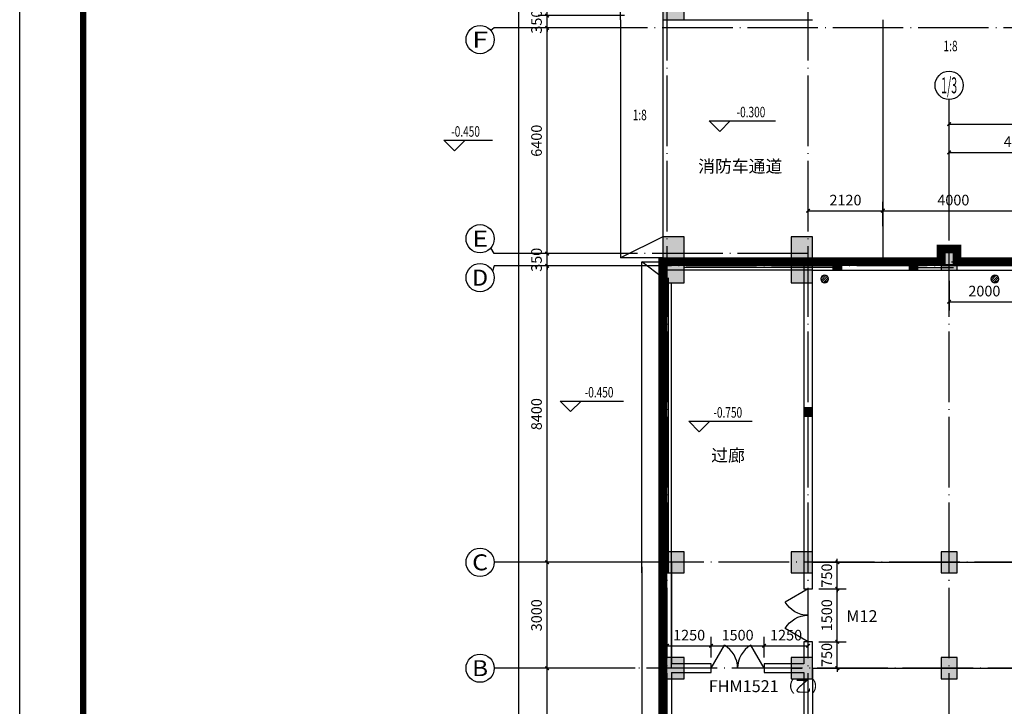
# Model space of a CAD drawing. Extents: x -1777181 to -751779, y -375098 to 238425.
# Drawn here: x -1660059 to -1632130, y -176547 to -157087 of the extents above; entities that cross this region are included whole.
import ezdxf
from ezdxf.enums import TextEntityAlignment as Align

# ---------------------------------------------------------------- set-up
doc = ezdxf.new("R2010")
doc.units = 0
doc.header["$LTSCALE"] = 1000
doc.header["$MEASUREMENT"] = 0
for name, pattern in [('ACAD_ISO04W100', [30.5, 24, -3, 0.5, -3]), ('DASH', [0.35, 0.25, -0.1]), ('DOTE', [2.42, 2, -0.2, 0.02, -0.2])]:
    doc.linetypes.add(name, pattern=pattern)
doc.layers.get('0').update_dxf_attribs({"linetype": 'CONTINUOUS'})
doc.layers.get('Defpoints').update_dxf_attribs({"linetype": 'CONTINUOUS'})
for name, color, linetype in [('1', 1, 'CONTINUOUS'), ('AXIS', 3, 'CONTINUOUS'), ('AXIS_TEXT', 7, 'CONTINUOUS'), ('COLUMN', 9, 'CONTINUOUS'), ('DIM_ELEV', 3, 'CONTINUOUS'), ('DIM_SYMB', 3, 'CONTINUOUS'), ('DOTE', 8, 'DOTE'), ('P_PS_GJ', 7, 'CONTINUOUS'), ('PUB_DIM', 3, 'CONTINUOUS'), ('PUB_HATCH', 8, 'CONTINUOUS'), ('PUB_TEXT', 7, 'CONTINUOUS'), ('SXANN', 7, 'CONTINUOUS'), ('TK', 162, 'CONTINUOUS'), ('WALL', 10, 'CONTINUOUS'), ('WINDOW', 7, 'CONTINUOUS'), ('图层3', 4, 'CONTINUOUS')]:
    doc.layers.add(name, color=color, linetype=linetype)
doc.styles.add('-黑体', font='simhei.ttf', dxfattribs={"width": 0.8})
doc.styles.add('_TCH_AXIS', font='COMPLEX', dxfattribs={"bigfont": 'GBCBIG'})
doc.styles.add('_TCH_DIM', font='SIMPLEX', dxfattribs={"bigfont": 'GBCBIG'})
doc.styles.add('dim_font', font='SIMPLEX.shx', dxfattribs={"width": 0.8})
doc.dimstyles.new('DIMN', dxfattribs={"dimtxt": 300, "dimasz": 100, "dimexe": 250, "dimexo": 300, "dimgap": 150, "dimtad": 1, "dimdec": 0, "dimzin": 0, "dimdsep": 46, "dimtxsty": 'dim_font', "dimblk": 'ARCHTICK', "dimcen": 0.09, "dimclrt": 7, "dimazin": 2, "dimtfac": 1, "dimtdec": 0, "dimtix": 1, "dimtmove": 2, "dimatfit": 3, "dimldrblk": 'ARCHTICK', "dimfxl": 0, "dimtolj": 1, "dimtzin": 0, "dimarcsym": 0})

# ---------------------------------------------------------------- blocks, each defined once
blk = doc.blocks.new('_FZH')
blk.add_lwpolyline([(-0.5, -0.5), (0.5, -0.5), (0.5, 0.5), (-0.5, 0.5)], close=True)
at = {"layer": 'PUB_HATCH'}
blk.add_solid([(-0.5, -0.5), (0.5, -0.5), (-0.5, 0.5), (0.5, 0.5)], dxfattribs=at)
blk = doc.blocks.new('_ArchTick')
at = {"color": 0, "linetype": 'ByBlock', "const_width": 0.4}
blk.add_lwpolyline([(-0.5, -0.5), (0.5, 0.5)], dxfattribs=at)
blk = doc.blocks.new('*D65')
at = {"layer": 'AXIS', "color": 0, "lineweight": -2, "transparency": 16777216}
for p, q in [((-1633695, -163047), (-1633695, -159797)), ((-1583045, -163047), (-1583045, -159797)), ((-1633695, -160047), (-1583045, -160047))]:
    blk.add_line(p, q, dxfattribs=at)
at = {"layer": 'Defpoints', "color": 0, "transparency": 16777216}
for p in [(-1583045, -160047), (-1633695, -163347), (-1583045, -163347)]:
    blk.add_point(p, dxfattribs=at)
at = {"layer": 'AXIS', "color": 0, "lineweight": -2, "transparency": 16777216, "xscale": 100, "yscale": 100, "zscale": 100, "rotation": 180}
blk.add_blockref('_ArchTick', (-1633695, -160047), dxfattribs=at)
at = {"layer": 'AXIS', "color": 0, "lineweight": -2, "transparency": 16777216, "xscale": 100, "yscale": 100, "zscale": 100}
blk.add_blockref('_ArchTick', (-1583045, -160047), dxfattribs=at)
at = {"layer": 'AXIS', "color": 7, "transparency": 16777216, "insert": (-1608370, -159747), "char_height": 300, "attachment_point": 5, "style": 'dim_font'}
blk.add_mtext('\\A1;50650', dxfattribs=at)
blk = doc.blocks.new('*D66')
at = {"layer": 'AXIS', "color": 0, "lineweight": -2, "transparency": 16777216}
for p, q in [((-1633695, -163047), (-1633695, -160597)), ((-1633695, -160847), (-1629695, -160847)), ((-1629695, -163047), (-1629695, -160597))]:
    blk.add_line(p, q, dxfattribs=at)
at = {"layer": 'Defpoints', "color": 0, "transparency": 16777216}
for p in [(-1629695, -160847), (-1633695, -163347), (-1629695, -163347)]:
    blk.add_point(p, dxfattribs=at)
at = {"layer": 'AXIS', "color": 0, "lineweight": -2, "transparency": 16777216, "xscale": 100, "yscale": 100, "zscale": 100, "rotation": 180}
blk.add_blockref('_ArchTick', (-1633695, -160847), dxfattribs=at)
at = {"layer": 'AXIS', "color": 0, "lineweight": -2, "transparency": 16777216, "xscale": 100, "yscale": 100, "zscale": 100}
blk.add_blockref('_ArchTick', (-1629695, -160847), dxfattribs=at)
at = {"layer": 'AXIS', "color": 7, "transparency": 16777216, "insert": (-1631695, -160547), "char_height": 300, "attachment_point": 5, "style": 'dim_font'}
blk.add_mtext('\\A1;4000', dxfattribs=at)
blk = doc.blocks.new('YDL_')
for p, q in [((-200, 16), (-21, 195)), ((-186, -75), (75, 186)), ((-141, -141), (141, 141)), ((-69, -185), (186, 70)), ((24, -196), (196, -24))]:
    blk.add_line(p, q)
blk.add_circle((0, 0), 200)
blk = doc.blocks.new('*D134')
at = {"layer": 'Defpoints', "color": 0, "transparency": 16777216}
for p in [(-1637695, -174831), (-1638945, -175467), (-1637695, -175467)]:
    blk.add_point(p, dxfattribs=at)
at = {"layer": 'PUB_DIM', "color": 0, "lineweight": -2, "transparency": 16777216}
for p, q in [((-1638945, -175167), (-1638945, -174581)), ((-1638945, -174831), (-1637695, -174831)), ((-1637695, -175167), (-1637695, -174581))]:
    blk.add_line(p, q, dxfattribs=at)
at = {"layer": 'PUB_DIM', "color": 0, "lineweight": -2, "transparency": 16777216, "xscale": 100, "yscale": 100, "zscale": 100, "rotation": 180}
blk.add_blockref('_ArchTick', (-1638945, -174831), dxfattribs=at)
at = {"layer": 'PUB_DIM', "color": 0, "lineweight": -2, "transparency": 16777216, "xscale": 100, "yscale": 100, "zscale": 100}
blk.add_blockref('_ArchTick', (-1637695, -174831), dxfattribs=at)
at = {"layer": 'PUB_DIM', "color": 7, "transparency": 16777216, "insert": (-1638320, -174531), "char_height": 300, "attachment_point": 5, "style": 'dim_font'}
blk.add_mtext('\\A1;1250', dxfattribs=at)
blk = doc.blocks.new('*D135')
at = {"layer": 'Defpoints', "color": 0, "transparency": 16777216}
for p in [(-1638945, -174831), (-1640445, -175467), (-1638945, -175467)]:
    blk.add_point(p, dxfattribs=at)
at = {"layer": 'PUB_DIM', "color": 0, "lineweight": -2, "transparency": 16777216}
for p, q in [((-1640445, -175167), (-1640445, -174581)), ((-1640445, -174831), (-1638945, -174831)), ((-1638945, -175167), (-1638945, -174581))]:
    blk.add_line(p, q, dxfattribs=at)
at = {"layer": 'PUB_DIM', "color": 0, "lineweight": -2, "transparency": 16777216, "xscale": 100, "yscale": 100, "zscale": 100, "rotation": 180}
blk.add_blockref('_ArchTick', (-1640445, -174831), dxfattribs=at)
at = {"layer": 'PUB_DIM', "color": 0, "lineweight": -2, "transparency": 16777216, "xscale": 100, "yscale": 100, "zscale": 100}
blk.add_blockref('_ArchTick', (-1638945, -174831), dxfattribs=at)
at = {"layer": 'PUB_DIM', "color": 7, "transparency": 16777216, "insert": (-1639695, -174531), "char_height": 300, "attachment_point": 5, "style": 'dim_font'}
blk.add_mtext('\\A1;1500', dxfattribs=at)
blk = doc.blocks.new('*D136')
at = {"layer": 'Defpoints', "color": 0, "transparency": 16777216}
for p in [(-1640445, -174831), (-1641695, -175467), (-1640445, -175467)]:
    blk.add_point(p, dxfattribs=at)
at = {"layer": 'PUB_DIM', "color": 0, "lineweight": -2, "transparency": 16777216}
for p, q in [((-1641695, -175167), (-1641695, -174581)), ((-1641695, -174831), (-1640445, -174831)), ((-1640445, -175167), (-1640445, -174581))]:
    blk.add_line(p, q, dxfattribs=at)
at = {"layer": 'PUB_DIM', "color": 0, "lineweight": -2, "transparency": 16777216, "xscale": 100, "yscale": 100, "zscale": 100, "rotation": 180}
blk.add_blockref('_ArchTick', (-1641695, -174831), dxfattribs=at)
at = {"layer": 'PUB_DIM', "color": 0, "lineweight": -2, "transparency": 16777216, "xscale": 100, "yscale": 100, "zscale": 100}
blk.add_blockref('_ArchTick', (-1640445, -174831), dxfattribs=at)
at = {"layer": 'PUB_DIM', "color": 7, "transparency": 16777216, "insert": (-1641070, -174531), "char_height": 300, "attachment_point": 5, "style": 'dim_font'}
blk.add_mtext('\\A1;1250', dxfattribs=at)
blk = doc.blocks.new('*D168')
at = {"layer": 'Defpoints', "color": 0, "transparency": 16777216}
for p in [(-1637695, -172467), (-1636866, -172467), (-1637695, -173217)]:
    blk.add_point(p, dxfattribs=at)
at = {"layer": 'PUB_DIM', "color": 0, "lineweight": -2, "transparency": 16777216}
for p, q in [((-1637395, -172467), (-1636616, -172467)), ((-1636866, -172467), (-1636866, -172367)), ((-1636866, -173217), (-1636866, -172467)), ((-1637395, -173217), (-1636616, -173217)), ((-1636866, -173217), (-1636866, -173317))]:
    blk.add_line(p, q, dxfattribs=at)
at = {"layer": 'PUB_DIM', "color": 0, "lineweight": -2, "transparency": 16777216, "xscale": 100, "yscale": 100, "zscale": 100}
for p, rotation in [((-1636866, -172467), 270), ((-1636866, -173217), 90)]:
    blk.add_blockref('_ArchTick', p, dxfattribs=dict(at, rotation=rotation))
at = {"layer": 'PUB_DIM', "color": 7, "transparency": 16777216, "insert": (-1637166, -172842), "char_height": 300, "attachment_point": 5, "rotation": 90, "style": 'dim_font'}
blk.add_mtext('\\A1;750', dxfattribs=at)
blk = doc.blocks.new('*D169')
at = {"layer": 'Defpoints', "color": 0, "transparency": 16777216}
for p in [(-1637695, -173217), (-1636866, -173217), (-1637695, -174717)]:
    blk.add_point(p, dxfattribs=at)
at = {"layer": 'PUB_DIM', "color": 0, "lineweight": -2, "transparency": 16777216}
for p, q in [((-1637395, -173217), (-1636616, -173217)), ((-1636866, -174717), (-1636866, -173217)), ((-1637395, -174717), (-1636616, -174717))]:
    blk.add_line(p, q, dxfattribs=at)
at = {"layer": 'PUB_DIM', "color": 0, "lineweight": -2, "transparency": 16777216, "xscale": 100, "yscale": 100, "zscale": 100}
for p, rotation in [((-1636866, -173217), 90), ((-1636866, -174717), 270)]:
    blk.add_blockref('_ArchTick', p, dxfattribs=dict(at, rotation=rotation))
at = {"layer": 'PUB_DIM', "color": 7, "transparency": 16777216, "insert": (-1637166, -173967), "char_height": 300, "attachment_point": 5, "rotation": 90, "style": 'dim_font'}
blk.add_mtext('\\A1;1500', dxfattribs=at)
blk = doc.blocks.new('*D170')
at = {"layer": 'Defpoints', "color": 0, "transparency": 16777216}
for p in [(-1637695, -174717), (-1636866, -174717), (-1637695, -175467)]:
    blk.add_point(p, dxfattribs=at)
at = {"layer": 'PUB_DIM', "color": 0, "lineweight": -2, "transparency": 16777216}
for p, q in [((-1637395, -174717), (-1636616, -174717)), ((-1636866, -174717), (-1636866, -174617)), ((-1636866, -175467), (-1636866, -174717)), ((-1637395, -175467), (-1636616, -175467)), ((-1636866, -175467), (-1636866, -175567))]:
    blk.add_line(p, q, dxfattribs=at)
at = {"layer": 'PUB_DIM', "color": 0, "lineweight": -2, "transparency": 16777216, "xscale": 100, "yscale": 100, "zscale": 100}
for p, rotation in [((-1636866, -174717), 270), ((-1636866, -175467), 90)]:
    blk.add_blockref('_ArchTick', p, dxfattribs=dict(at, rotation=rotation))
at = {"layer": 'PUB_DIM', "color": 7, "transparency": 16777216, "insert": (-1637166, -175092), "char_height": 300, "attachment_point": 5, "rotation": 90, "style": 'dim_font'}
blk.add_mtext('\\A1;750', dxfattribs=at)
blk = doc.blocks.new('*D178')
at = {"layer": 'Defpoints', "color": 0, "transparency": 16777216}
for p in [(-1633695, -164187), (-1631695, -164187), (-1631695, -165079)]:
    blk.add_point(p, dxfattribs=at)
at = {"layer": 'PUB_DIM', "color": 0, "lineweight": -2, "transparency": 16777216}
for p, q in [((-1633695, -164487), (-1633695, -165329)), ((-1631695, -164487), (-1631695, -165329)), ((-1633695, -165079), (-1631695, -165079))]:
    blk.add_line(p, q, dxfattribs=at)
at = {"layer": 'PUB_DIM', "color": 0, "lineweight": -2, "transparency": 16777216, "xscale": 100, "yscale": 100, "zscale": 100, "rotation": 180}
blk.add_blockref('_ArchTick', (-1633695, -165079), dxfattribs=at)
at = {"layer": 'PUB_DIM', "color": 0, "lineweight": -2, "transparency": 16777216, "xscale": 100, "yscale": 100, "zscale": 100}
blk.add_blockref('_ArchTick', (-1631695, -165079), dxfattribs=at)
at = {"layer": 'PUB_DIM', "color": 7, "transparency": 16777216, "insert": (-1632695, -164779), "char_height": 300, "attachment_point": 5, "style": 'dim_font'}
blk.add_mtext('\\A1;2000', dxfattribs=at)
blk = doc.blocks.new('*D193')
at = {"layer": 'Defpoints', "color": 0, "transparency": 16777216}
for p in [(-1631575, -162500), (-1635575, -162937), (-1631575, -162937)]:
    blk.add_point(p, dxfattribs=at)
at = {"layer": 'PUB_DIM', "color": 0, "lineweight": -2, "transparency": 16777216}
for p, q in [((-1635575, -162637), (-1635575, -162250)), ((-1631575, -162637), (-1631575, -162250)), ((-1635575, -162500), (-1631575, -162500))]:
    blk.add_line(p, q, dxfattribs=at)
at = {"layer": 'PUB_DIM', "color": 0, "lineweight": -2, "transparency": 16777216, "xscale": 100, "yscale": 100, "zscale": 100, "rotation": 180}
blk.add_blockref('_ArchTick', (-1635575, -162500), dxfattribs=at)
at = {"layer": 'PUB_DIM', "color": 0, "lineweight": -2, "transparency": 16777216, "xscale": 100, "yscale": 100, "zscale": 100}
blk.add_blockref('_ArchTick', (-1631575, -162500), dxfattribs=at)
at = {"layer": 'PUB_DIM', "color": 7, "transparency": 16777216, "insert": (-1633575, -162200), "char_height": 300, "attachment_point": 5, "style": 'dim_font'}
blk.add_mtext('\\A1;4000', dxfattribs=at)
blk = doc.blocks.new('*D194')
at = {"layer": 'Defpoints', "color": 0, "transparency": 16777216}
for p in [(-1635575, -162500), (-1637695, -163237), (-1635575, -163237)]:
    blk.add_point(p, dxfattribs=at)
at = {"layer": 'PUB_DIM', "color": 0, "lineweight": -2, "transparency": 16777216}
for p, q in [((-1637695, -162937), (-1637695, -162250)), ((-1635575, -162937), (-1635575, -162250)), ((-1637695, -162500), (-1635575, -162500))]:
    blk.add_line(p, q, dxfattribs=at)
at = {"layer": 'PUB_DIM', "color": 0, "lineweight": -2, "transparency": 16777216, "xscale": 100, "yscale": 100, "zscale": 100, "rotation": 180}
blk.add_blockref('_ArchTick', (-1637695, -162500), dxfattribs=at)
at = {"layer": 'PUB_DIM', "color": 0, "lineweight": -2, "transparency": 16777216, "xscale": 100, "yscale": 100, "zscale": 100}
blk.add_blockref('_ArchTick', (-1635575, -162500), dxfattribs=at)
at = {"layer": 'PUB_DIM', "color": 7, "transparency": 16777216, "insert": (-1636635, -162200), "char_height": 300, "attachment_point": 5, "style": 'dim_font'}
blk.add_mtext('\\A1;2120', dxfattribs=at)
blk = doc.blocks.new('*D230')
at = {"layer": 'AXIS', "color": 0, "lineweight": -2, "transparency": 16777216}
for p, q in [((-1642899, -175467), (-1645349, -175467)), ((-1645099, -183867), (-1645099, -175467)), ((-1642899, -183867), (-1645349, -183867))]:
    blk.add_line(p, q, dxfattribs=at)
at = {"layer": 'Defpoints', "color": 0, "transparency": 16777216}
for p in [(-1645099, -175467), (-1642599, -175467), (-1642599, -183867)]:
    blk.add_point(p, dxfattribs=at)
at = {"layer": 'AXIS', "color": 0, "lineweight": -2, "transparency": 16777216, "xscale": 100, "yscale": 100, "zscale": 100}
for p, rotation in [((-1645099, -175467), 90), ((-1645099, -183867), 270)]:
    blk.add_blockref('_ArchTick', p, dxfattribs=dict(at, rotation=rotation))
at = {"layer": 'AXIS', "color": 7, "transparency": 16777216, "insert": (-1645399, -179667), "char_height": 300, "attachment_point": 5, "rotation": 90, "style": 'dim_font'}
blk.add_mtext('\\A1;8400', dxfattribs=at)
blk = doc.blocks.new('*D231')
at = {"layer": 'AXIS', "color": 0, "lineweight": -2, "transparency": 16777216}
for p, q in [((-1642899, -172467), (-1645349, -172467)), ((-1645099, -175467), (-1645099, -172467)), ((-1642899, -175467), (-1645349, -175467))]:
    blk.add_line(p, q, dxfattribs=at)
at = {"layer": 'Defpoints', "color": 0, "transparency": 16777216}
for p in [(-1645099, -172467), (-1642599, -172467), (-1642599, -175467)]:
    blk.add_point(p, dxfattribs=at)
at = {"layer": 'AXIS', "color": 0, "lineweight": -2, "transparency": 16777216, "xscale": 100, "yscale": 100, "zscale": 100}
for p, rotation in [((-1645099, -172467), 90), ((-1645099, -175467), 270)]:
    blk.add_blockref('_ArchTick', p, dxfattribs=dict(at, rotation=rotation))
at = {"layer": 'AXIS', "color": 7, "transparency": 16777216, "insert": (-1645399, -173967), "char_height": 300, "attachment_point": 5, "rotation": 90, "style": 'dim_font'}
blk.add_mtext('\\A1;3000', dxfattribs=at)
blk = doc.blocks.new('*D232')
at = {"layer": 'AXIS', "color": 0, "lineweight": -2, "transparency": 16777216}
for p, q in [((-1642899, -164067), (-1645349, -164067)), ((-1645099, -172467), (-1645099, -164067)), ((-1642899, -172467), (-1645349, -172467))]:
    blk.add_line(p, q, dxfattribs=at)
at = {"layer": 'Defpoints', "color": 0, "transparency": 16777216}
for p in [(-1645099, -164067), (-1642599, -164067), (-1642599, -172467)]:
    blk.add_point(p, dxfattribs=at)
at = {"layer": 'AXIS', "color": 0, "lineweight": -2, "transparency": 16777216, "xscale": 100, "yscale": 100, "zscale": 100}
for p, rotation in [((-1645099, -164067), 90), ((-1645099, -172467), 270)]:
    blk.add_blockref('_ArchTick', p, dxfattribs=dict(at, rotation=rotation))
at = {"layer": 'AXIS', "color": 7, "transparency": 16777216, "insert": (-1645399, -168267), "char_height": 300, "attachment_point": 5, "rotation": 90, "style": 'dim_font'}
blk.add_mtext('\\A1;8400', dxfattribs=at)
blk = doc.blocks.new('*D233')
at = {"layer": 'AXIS', "color": 0, "lineweight": -2, "transparency": 16777216}
for p, q in [((-1645099, -163717), (-1645099, -163617)), ((-1642899, -163717), (-1645349, -163717)), ((-1645099, -164067), (-1645099, -163717)), ((-1642899, -164067), (-1645349, -164067)), ((-1645099, -164067), (-1645099, -164167))]:
    blk.add_line(p, q, dxfattribs=at)
at = {"layer": 'Defpoints', "color": 0, "transparency": 16777216}
for p in [(-1645099, -163717), (-1642599, -163717), (-1642599, -164067)]:
    blk.add_point(p, dxfattribs=at)
at = {"layer": 'AXIS', "color": 0, "lineweight": -2, "transparency": 16777216, "xscale": 100, "yscale": 100, "zscale": 100}
for p, rotation in [((-1645099, -163717), 270), ((-1645099, -164067), 90)]:
    blk.add_blockref('_ArchTick', p, dxfattribs=dict(at, rotation=rotation))
at = {"layer": 'AXIS', "color": 7, "transparency": 16777216, "insert": (-1645399, -163892), "char_height": 300, "attachment_point": 5, "rotation": 90, "style": 'dim_font'}
blk.add_mtext('\\A1;350', dxfattribs=at)
blk = doc.blocks.new('*D234')
at = {"layer": 'AXIS', "color": 0, "lineweight": -2, "transparency": 16777216}
for p, q in [((-1642899, -157317), (-1645349, -157317)), ((-1645099, -163717), (-1645099, -157317)), ((-1642899, -163717), (-1645349, -163717))]:
    blk.add_line(p, q, dxfattribs=at)
at = {"layer": 'Defpoints', "color": 0, "transparency": 16777216}
for p in [(-1645099, -157317), (-1642599, -157317), (-1642599, -163717)]:
    blk.add_point(p, dxfattribs=at)
at = {"layer": 'AXIS', "color": 0, "lineweight": -2, "transparency": 16777216, "xscale": 100, "yscale": 100, "zscale": 100}
for p, rotation in [((-1645099, -157317), 90), ((-1645099, -163717), 270)]:
    blk.add_blockref('_ArchTick', p, dxfattribs=dict(at, rotation=rotation))
at = {"layer": 'AXIS', "color": 7, "transparency": 16777216, "insert": (-1645399, -160517), "char_height": 300, "attachment_point": 5, "rotation": 90, "style": 'dim_font'}
blk.add_mtext('\\A1;6400', dxfattribs=at)
blk = doc.blocks.new('*D3262')
at = {"layer": 'AXIS', "color": 0, "lineweight": -2, "transparency": 16777216}
for p, q in [((-1645099, -156967), (-1645099, -156867)), ((-1642899, -156967), (-1645349, -156967)), ((-1645099, -157317), (-1645099, -156967)), ((-1642899, -157317), (-1645349, -157317)), ((-1645099, -157317), (-1645099, -157417))]:
    blk.add_line(p, q, dxfattribs=at)
at = {"layer": 'Defpoints', "color": 0, "transparency": 16777216}
for p in [(-1645099, -156967), (-1642599, -156967), (-1642599, -157317)]:
    blk.add_point(p, dxfattribs=at)
at = {"layer": 'AXIS', "color": 0, "lineweight": -2, "transparency": 16777216, "xscale": 100, "yscale": 100, "zscale": 100}
for p, rotation in [((-1645099, -156967), 270), ((-1645099, -157317), 90)]:
    blk.add_blockref('_ArchTick', p, dxfattribs=dict(at, rotation=rotation))
at = {"layer": 'AXIS', "color": 7, "transparency": 16777216, "insert": (-1645399, -157142), "char_height": 300, "attachment_point": 5, "rotation": 90, "style": 'dim_font'}
blk.add_mtext('\\A1;350', dxfattribs=at)
blk = doc.blocks.new('*D209')
at = {"layer": 'AXIS', "color": 0, "lineweight": -2, "transparency": 16777216}
for p, q in [((-1642899, -84747), (-1646149, -84747)), ((-1645899, -183987), (-1645899, -84747)), ((-1642899, -183987), (-1646149, -183987))]:
    blk.add_line(p, q, dxfattribs=at)
at = {"layer": 'Defpoints', "color": 0, "transparency": 16777216}
for p in [(-1645899, -84747), (-1642599, -84747), (-1642599, -183987)]:
    blk.add_point(p, dxfattribs=at)
at = {"layer": 'AXIS', "color": 0, "lineweight": -2, "transparency": 16777216, "xscale": 100, "yscale": 100, "zscale": 100}
for p, rotation in [((-1645899, -84747), 90), ((-1645899, -183987), 270)]:
    blk.add_blockref('_ArchTick', p, dxfattribs=dict(at, rotation=rotation))
at = {"layer": 'AXIS', "color": 7, "transparency": 16777216, "insert": (-1646199, -134367), "char_height": 300, "attachment_point": 5, "rotation": 90, "style": 'dim_font'}
blk.add_mtext('\\A1;99240', dxfattribs=at)
blk = doc.blocks.new('$DorLib2D$00000215')
at = {"color": 0}
for p, q in [((-0.5, 0), (-0.25, 0.433)), ((0.5, 0), (0.25, 0.433))]:
    blk.add_line(p, q, dxfattribs=at)
for centre, start, end in [((-0.5, 0), 0, 60), ((0.5, 0), 120, 180)]:
    blk.add_arc(centre, 0.5, start, end, dxfattribs=at)
blk = doc.blocks.new('nbccic2021-A0')
at = {"layer": 'TK'}
blk.add_line((0, 84100), (118900, 84100), dxfattribs=at)
at = {"layer": 'TK', "const_width": 100}
blk.add_lwpolyline([(2500, 1000), (117900, 1000), (117900, 83100), (2500, 83100)], close=True, dxfattribs=at)

msp = doc.modelspace()

# ---------------------------------------------------------------- hatches: boundary and pattern name
at = {"layer": 'PUB_HATCH'}
for points in [[(-1636740.822, -163947.176), (-1636980.822, -163947.176), (-1636980.822, -164187.176), (-1636740.822, -164187.176)], [(-1634580.822, -163947.176), (-1634820.822, -163947.176), (-1634820.822, -164187.176), (-1634580.822, -164187.176)], [(-1637574.598, -168087.176), (-1637814.598, -168087.176), (-1637814.598, -168327.176), (-1637574.598, -168327.176)]]:
    msp.add_hatch(color=8, dxfattribs=at).paths.add_polyline_path(points)

# ---------------------------------------------------------------- linework, layer by layer
at = {"color": 8}
for p, q in [((-1643014.598, -157087.176), (-1643014.598, -148597.176)), ((-1643014.598, -157087.176), (-1643014.598, -163837.176)), ((-1641814.598, -157087.176), (-1641814.598, -163237.176)), ((-1641214.598, -157087.176), (-1637574.598, -157087.176)), ((-1635574.598, -157087.176), (-1635574.598, -163947.176)), ((-1641814.598, -163237.176), (-1643014.598, -163837.176)), ((-1641814.598, -163837.176), (-1643014.598, -163837.176)), ((-1642414.598, -172767.176), (-1642414.598, -163947.176)), ((-1641814.598, -164402.382), (-1642414.598, -163947.176)), ((-1642414.598, -163947.176), (-1641814.598, -163947.176)), ((-1641814.598, -163837.176), (-1637574.598, -163837.176)), ((-1637574.598, -163947.176), (-1641814.598, -163947.176)), ((-1637814.598, -163947.176), (-1633919.598, -163947.176)), ((-1637574.598, -163837.176), (-1633919.598, -163837.176)), ((-1637574.598, -164187.176), (-1641814.598, -164187.176)), ((-1637874.598, -164027.176), (-1641214.598, -164027.176)), ((-1637874.598, -164107.176), (-1641214.598, -164107.176)), ((-1636980.822, -164027.176), (-1637874.598, -164027.176)), ((-1636980.822, -164107.176), (-1637874.598, -164107.176)), ((-1637574.598, -164187.176), (-1633919.598, -164187.176)), ((-1634580.822, -164027.176), (-1633574.598, -164027.176)), ((-1634580.822, -164107.176), (-1633574.598, -164107.176)), ((-1642414.598, -172590.272), (-1642414.598, -184587.176)), ((-1637574.598, -172467.176), (-1575094.598, -172427.176)), ((-1637574.598, -172467.176), (-1579164.598, -172467.176)), ((-1637574.598, -175467.176), (-1585524.598, -175467.176))]:
    msp.add_line(p, q, dxfattribs=at)
at = {"layer": '1', "color": 10, "linetype": 'DASH', "ltscale": 2, "const_width": 250}
msp.add_lwpolyline([(-1631814.598, -183987.176), (-1633489.604, -183987.176), (-1633489.604, -184347.176), (-1633939.604, -184347.176), (-1633939.604, -183987.176), (-1637574.598, -183987.176), (-1637574.598, -184347.176), (-1638024.598, -184347.176), (-1638024.598, -183987.176), (-1640424.598, -183987.176), (-1640424.598, -184347.176), (-1641814.598, -184347.176), (-1641814.598, -163947.176), (-1633919.598, -163947.176), (-1633919.598, -163587.176), (-1633469.598, -163587.176), (-1633469.598, -163947.176), (-1625994.598, -163947.176)], dxfattribs=at)
at = {"layer": 'AXIS', "color": 8}
for p, q in [((-1646598.908, -157317.176), (-1646692.051, -157395.061)), ((-1642598.908, -157317.176), (-1646598.908, -157317.176)), ((-1633694.598, -163347.176), (-1633694.598, -159347.176)), ((-1646598.908, -163717.176), (-1646691.834, -163552.394)), ((-1642598.908, -163717.176), (-1646598.908, -163717.176)), ((-1646598.908, -164067.176), (-1646643.555, -164214.807)), ((-1642598.908, -164067.176), (-1646598.908, -164067.176)), ((-1642598.908, -172467.176), (-1646598.908, -172467.176)), ((-1642598.908, -175467.176), (-1646598.908, -175467.176))]:
    msp.add_line(p, q, dxfattribs=at)
for centre in [(-1646998.908, -157651.652), (-1633694.598, -158947.176), (-1646998.908, -163296.063), (-1646998.908, -164398.45), (-1646998.908, -172467.176), (-1646998.908, -175467.176)]:
    msp.add_circle(centre, 400, dxfattribs=at)
at = {"layer": 'COLUMN', "color": 8}
for p, q in [((-1636740.822, -163947.176), (-1636980.822, -163947.176)), ((-1636980.822, -163947.176), (-1636980.822, -164187.176)), ((-1636740.822, -164187.176), (-1636740.822, -163947.176)), ((-1634580.822, -163947.176), (-1634820.822, -163947.176)), ((-1634820.822, -163947.176), (-1634820.822, -164187.176)), ((-1634580.822, -164187.176), (-1634580.822, -163947.176)), ((-1636980.822, -164187.176), (-1636740.822, -164187.176)), ((-1634820.822, -164187.176), (-1634580.822, -164187.176)), ((-1637574.598, -168087.176), (-1637814.598, -168087.176)), ((-1637814.598, -168087.176), (-1637814.598, -168327.176)), ((-1637574.598, -168327.176), (-1637574.598, -168087.176)), ((-1637814.598, -168327.176), (-1637574.598, -168327.176))]:
    msp.add_line(p, q, dxfattribs=at)
at = {"layer": 'DIM_ELEV', "color": 8}
for p, q in [((-1640202.528, -160253.203), (-1640502.528, -159953.203)), ((-1640502.528, -159953.203), (-1638623.498, -159953.203)), ((-1640202.528, -160253.203), (-1639902.528, -159953.203)), ((-1647723.467, -160802.832), (-1648023.467, -160502.832)), ((-1648023.467, -160502.832), (-1646647.234, -160502.832)), ((-1647723.467, -160802.832), (-1647423.467, -160502.832)), ((-1640781.044, -168766.199), (-1641081.044, -168466.199)), ((-1641081.044, -168466.199), (-1639281.044, -168466.199)), ((-1640781.044, -168766.199), (-1640481.044, -168466.199))]:
    msp.add_line(p, q, dxfattribs=at)
at = {"layer": 'DIM_ELEV'}
for p, q in [((-1644431.866, -168194.431), (-1644731.866, -167894.431)), ((-1644731.866, -167894.431), (-1642931.866, -167894.431)), ((-1644431.866, -168194.431), (-1644131.866, -167894.431))]:
    msp.add_line(p, q, dxfattribs=at)
at = {"layer": 'DIM_SYMB', "color": 8}
for points in [[(-1634417.865, -158080.79, 0, 0, 0), (-1633138.164, -158080.79, 80, 0, 0), (-1632838.164, -158080.79, 0, 0, 0)], [(-1642024.891, -160035.556, 0, 0, 0), (-1642565.353, -160035.556, 80, 0, 0), (-1642865.353, -160035.556, 0, 0, 0)]]:
    msp.add_lwpolyline(points, format="xyseb", dxfattribs=at)
at = {"layer": 'DOTE', "color": 8}
for p, q in [((-1641694.598, -184867.176), (-1641694.598, -83867.176)), ((-1637694.598, -184867.176), (-1637694.598, -83867.176)), ((-1574494.598, -157317.176), (-1642732.06, -157317.176)), ((-1633694.598, -184867.176), (-1633694.598, -163067.176)), ((-1637694.598, -163717.176), (-1642694.598, -163717.176)), ((-1566554.598, -164067.176), (-1642694.598, -164067.176)), ((-1560794.598, -172467.176), (-1642694.598, -172467.176)), ((-1557994.598, -175467.176), (-1642694.598, -175467.176)), ((-1638174.598, -175467.176), (-1637874.598, -175467.176))]:
    msp.add_line(p, q, dxfattribs=at)
at = {"layer": 'WALL', "color": 8}
for p, q in [((-1637814.598, -163947.176), (-1637814.598, -173217.176)), ((-1636980.822, -164187.176), (-1636980.822, -163947.176)), ((-1636980.822, -163947.176), (-1634580.822, -163947.176)), ((-1634820.822, -164187.176), (-1634820.822, -163947.176)), ((-1634580.822, -164187.176), (-1634580.822, -163947.176)), ((-1633631.445, -163947.176), (-1631574.598, -163947.176)), ((-1637574.598, -173217.176), (-1637574.598, -164187.176)), ((-1636980.822, -164187.176), (-1634580.822, -164187.176)), ((-1633631.445, -164187.176), (-1631574.598, -164187.176)), ((-1641814.598, -164405.607), (-1641814.598, -175287.176)), ((-1641764.598, -164405.607), (-1641764.598, -172767.176)), ((-1641714.598, -164405.607), (-1641714.598, -172767.176)), ((-1641664.598, -164405.607), (-1641664.598, -172767.176)), ((-1641574.598, -175467.176), (-1641574.598, -164547.176)), ((-1641814.598, -172467.176), (-1641814.598, -175467.176)), ((-1641574.598, -172467.176), (-1641814.598, -172467.176)), ((-1641574.598, -172467.176), (-1641574.598, -175347.176)), ((-1637814.598, -173217.176), (-1637574.598, -173217.176)), ((-1637574.598, -174717.176), (-1637814.598, -174717.176)), ((-1637814.598, -174717.176), (-1637814.598, -175347.176)), ((-1637574.598, -175467.176), (-1637574.598, -174717.176)), ((-1640444.598, -175347.176), (-1641574.598, -175347.176)), ((-1640444.598, -175587.176), (-1640444.598, -175347.176)), ((-1637814.598, -175347.176), (-1638944.598, -175347.176)), ((-1638944.598, -175347.176), (-1638944.598, -175587.176)), ((-1637574.598, -175587.176), (-1637574.598, -175347.176)), ((-1641814.598, -175467.176), (-1641814.598, -183747.176)), ((-1641574.598, -175587.176), (-1641574.598, -183747.176)), ((-1641574.598, -175587.176), (-1640444.598, -175587.176)), ((-1638944.598, -175587.176), (-1637814.598, -175587.176)), ((-1637814.598, -175587.176), (-1637814.598, -183747.176)), ((-1637574.598, -175467.176), (-1637574.598, -183747.176))]:
    msp.add_line(p, q, dxfattribs=at)
at = {"layer": 'WALL', "color": 8, "linetype": 'DASH'}
msp.add_line((-1641814.598, -172167.176), (-1641814.598, -164547.176), dxfattribs=at)

# ---------------------------------------------------------------- block references
at = {"layer": 'COLUMN', "color": 8, "xscale": 600, "yscale": 600, "zscale": 600, "rotation": 270}
for p in [(-1641514.598, -156787.176), (-1641514.598, -172467.176)]:
    msp.add_blockref('_FZH', p, dxfattribs=at)
at = {"layer": 'COLUMN', "color": 8, "yscale": 600, "zscale": 600}
for p, xscale in [((-1641514.598, -163537.176), 600), ((-1637874.598, -163537.176), 600), ((-1633694.598, -163887.176), 450), ((-1641514.598, -164247.176), 600), ((-1637874.598, -164247.176), 600), ((-1637874.598, -172467.176), 600), ((-1633694.598, -172467.176), 450), ((-1641514.598, -175467.176), 600), ((-1637874.598, -175467.176), 600), ((-1633694.598, -175467.176), 450)]:
    msp.add_blockref('_FZH', p, dxfattribs=dict(at, xscale=xscale))
at = {"layer": 'P_PS_GJ', "color": 8, "xscale": -0.559999999939464, "yscale": 0.559999999939464, "zscale": 0.5599999999999999, "rotation": 270}
for p in [(-1637225.293, -164436.28), (-1632395.739, -164436.28)]:
    msp.add_blockref('YDL_', p, dxfattribs=at)
at = {"layer": 'TK', "color": 1, "xscale": 1.8, "yscale": 1.8, "zscale": 1.8, "rotation": 90}
msp.add_blockref('nbccic2021-A0', (-1508679.239, -242739.812), dxfattribs=at)
at = {"layer": 'WINDOW', "color": 8, "xscale": 1500, "yscale": -1500, "zscale": 1500, "rotation": 270}
msp.add_blockref('$DorLib2D$00000215', (-1637694.598, -173967.176), dxfattribs=at)
at = {"layer": 'WINDOW', "color": 8, "xscale": 1500, "yscale": 1500, "zscale": 1500}
msp.add_blockref('$DorLib2D$00000215', (-1639694.598, -175467.176), dxfattribs=at)

# ---------------------------------------------------------------- texts
at = {"layer": 'AXIS_TEXT', "color": 8, "style": '_TCH_AXIS'}
for s, height, width, p, p2 in [('F', 452.548, 1.3125, (-1647225.182, -157877.926), (-1646772.634, -157877.926)), ('1/3', 452.5483, 0.411765, (-1633920.872, -159173.45), (-1633468.323, -159173.45)), ('E', 452.548, 1.3125, (-1647225.182, -163522.338), (-1646772.634, -163522.338)), ('D', 452.548, 1.235294, (-1647225.182, -164624.724), (-1646772.634, -164624.724)), ('C', 452.548, 1.4, (-1647225.182, -172693.45), (-1646772.634, -172693.45)), ('B', 452.548, 1.235294, (-1647225.182, -175693.45), (-1646772.634, -175693.45))]:
    msp.add_text(s, height=height, dxfattribs=dict(at, width=width)).set_placement(p, p2, align=Align.FIT)
at = {"layer": 'DIM_ELEV', "style": '_TCH_DIM', "width": 0.705882}
msp.add_text('-0.450', height=297.5, dxfattribs=at).set_placement((-1644031.866, -167794.431))
at = {"layer": 'PUB_TEXT', "color": 8, "style": '_TCH_DIM', "width": 0.705882}
for s, p in [('1:8', (-1633853.015, -157980.79)), ('1:8', (-1642670.122, -159935.556)), ('-0.300', (-1639723.498, -159853.203)), ('-0.450', (-1647818.853, -160402.832)), ('-0.750', (-1640381.044, -168366.199))]:
    msp.add_text(s, height=297.5, dxfattribs=at).set_placement(p)
at = {"layer": 'SXANN', "color": 8, "linetype": 'ACAD_ISO04W100', "style": '-黑体'}
for s, p in [('消防车通道', (-1640812.789, -161416.692)), ('过廊', (-1640444.725, -169611.564))]:
    msp.add_text(s, height=350, dxfattribs=at).set_placement(p)
at = {"layer": '图层3', "color": 8, "width": 513.13475, "attachment_point": 1, "style": 'dim_font'}
for s, insert, char_height in [('M12', (-1636612.488, -173823.499), 337.5887), ('FHM1521{\\Fgbenor,gbcbig|c134;（乙）}', (-1640514.449, -175808.657), 337.58865)]:
    msp.add_mtext(s, dxfattribs=dict(at, insert=insert, char_height=char_height))

# ---------------------------------------------------------------- dimensions: what is measured, and where the dimension line sits
at = {"layer": 'AXIS', "color": 8}
for p1, p2, distance, picture, middle in [((-1642598.908, -183987.176), (-1642598.908, -84747.176), 3300, '*D209', (-1646198.908, -134367.176)), ((-1642598.908, -157317.176), (-1642598.908, -156967.176), 2500, '*D3262', (-1645398.908, -157142.176)), ((-1642598.908, -163717.176), (-1642598.908, -157317.176), 2500, '*D234', (-1645398.908, -160517.176)), ((-1633694.598, -163347.176), (-1583044.598, -163347.176), 3300, '*D65', (-1608369.598, -159747.176)), ((-1633694.598, -163347.176), (-1629694.598, -163347.176), 2500, '*D66', (-1631694.598, -160547.176)), ((-1642598.908, -164067.176), (-1642598.908, -163717.176), 2500, '*D233', (-1645398.908, -163892.176)), ((-1642598.908, -172467.176), (-1642598.908, -164067.176), 2500, '*D232', (-1645398.908, -168267.176)), ((-1642598.908, -175467.176), (-1642598.908, -172467.176), 2500, '*D231', (-1645398.908, -173967.176)), ((-1642598.908, -183867.176), (-1642598.908, -175467.176), 2500, '*D230', (-1645398.908, -179667.176))]:
    dim = msp.add_aligned_dim(p1=p1, p2=p2, distance=distance, dimstyle='DIMN', dxfattribs=at)
    dim.commit()
    dim.dimension.update_dxf_attribs({"geometry": picture, "text_midpoint": middle})
at = {"layer": 'PUB_DIM', "color": 8}
for p1, p2, distance, picture, middle in [((-1637694.598, -163237.176), (-1635574.598, -163237.176), 737.342, '*D194', (-1636634.598, -162199.834)), ((-1635574.598, -162937.176), (-1631574.598, -162937.176), 437.342, '*D193', (-1633574.598, -162199.834)), ((-1633694.598, -164187.176), (-1631694.598, -164187.176), -891.635, '*D178', (-1632694.598, -164778.811)), ((-1637694.598, -173217.176), (-1637694.598, -172467.176), -828.274, '*D168', (-1637166.323, -172842.176)), ((-1637694.598, -174717.176), (-1637694.598, -173217.176), -828.274, '*D169', (-1637166.323, -173967.176)), ((-1641694.598, -175467.176), (-1640444.598, -175467.176), 636.275, '*D136', (-1641069.598, -174530.9)), ((-1640444.598, -175467.176), (-1638944.598, -175467.176), 636.275, '*D135', (-1639694.598, -174530.9)), ((-1638944.598, -175467.176), (-1637694.598, -175467.176), 636.275, '*D134', (-1638319.598, -174530.9)), ((-1637694.598, -175467.176), (-1637694.598, -174717.176), -828.274, '*D170', (-1637166.323, -175092.176))]:
    dim = msp.add_aligned_dim(p1=p1, p2=p2, distance=distance, dimstyle='DIMN', dxfattribs=at)
    dim.commit()
    dim.dimension.update_dxf_attribs({"geometry": picture, "text_midpoint": middle})

doc.saveas('drawing.dxf')
